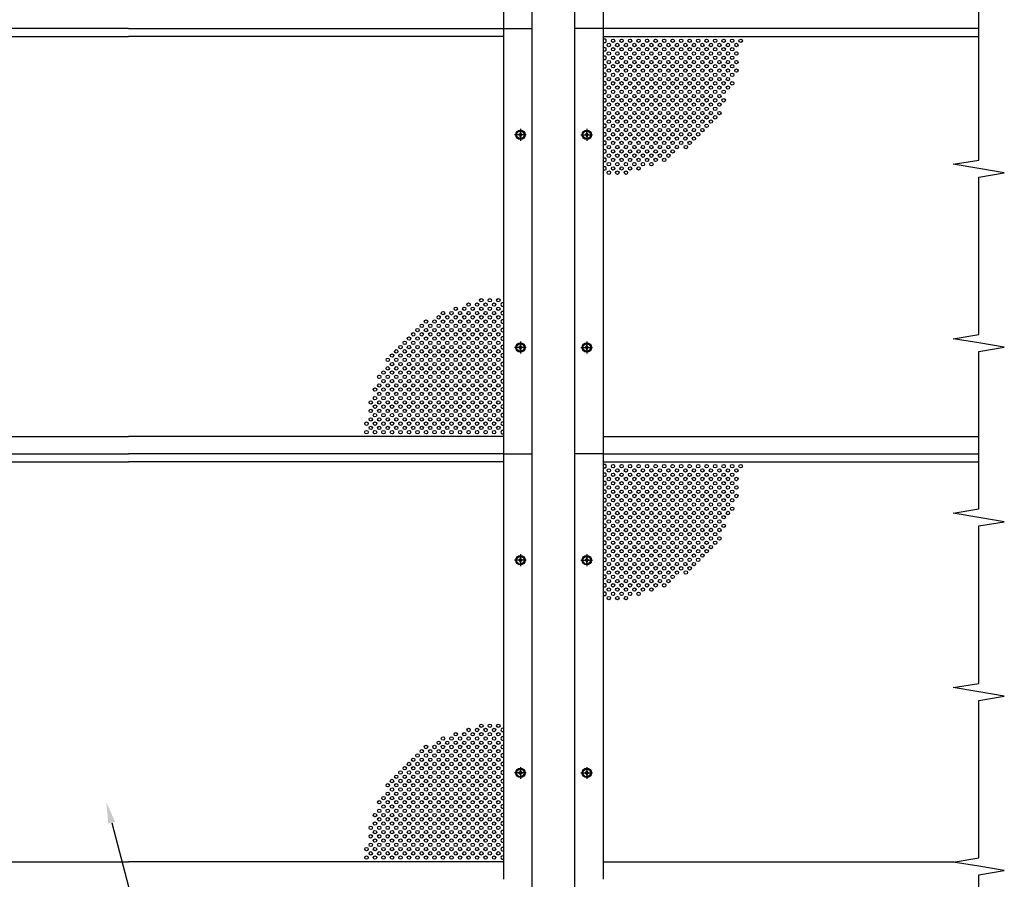
# Model space of a CAD drawing. Units: millimetres. Extents: x 313 to 10350, y 94 to 7244.
# Drawn here: x 2327 to 4643, y 3217 to 5237 of the extents above; entities that cross this region are included whole.
import ezdxf

# ---------------------------------------------------------------- set-up
doc = ezdxf.new("R2010")
doc.units = ezdxf.units.MM
doc.linetypes.add('CENTER', pattern=[50.8, 31.75, -6.35, 6.35, -6.35])
for name, color, linetype in [('CENTER', 3, 'CENTER'), ('SJC', 7, 'Continuous'), ('SJC2', 7, 'Continuous'), ('SUNPOU', 4, 'Continuous')]:
    doc.layers.add(name, color=color, linetype=linetype)

msp = doc.modelspace()

# ---------------------------------------------------------------- linework, layer by layer
at = {"layer": 'CENTER', "linetype": 'CENTER'}
for p, q in [((3504.9, 4980.7), (3504.9, 4952.9)), ((3660.9, 4980.7), (3660.9, 4952.9)), ((3518.8, 4966.8), (3491, 4966.8)), ((3647, 4966.8), (3674.8, 4966.8)), ((3504.9, 4480.7), (3504.9, 4452.9)), ((3660.9, 4480.7), (3660.9, 4452.9)), ((3518.8, 4466.8), (3491, 4466.8)), ((3647, 4466.8), (3674.8, 4466.8)), ((3518.8, 3966.8), (3491, 3966.8)), ((3504.9, 3980.7), (3504.9, 3952.9)), ((3647, 3966.8), (3674.8, 3966.8)), ((3660.9, 3980.7), (3660.9, 3952.9)), ((3504.9, 3480.7), (3504.9, 3452.9)), ((3660.9, 3480.7), (3660.9, 3452.9)), ((3518.8, 3466.8), (3491, 3466.8)), ((3647, 3466.8), (3674.8, 3466.8))]:
    msp.add_line(p, q, dxfattribs=at)
at = {"layer": 'SJC'}
for p, q in [((3532.9, 2716.8), (3532.9, 6263.8)), ((3632.9, 2716.8), (3632.9, 6263.8)), ((3465.9, 4216.8), (3465.9, 6216.8)), ((3699.9, 4216.8), (3699.9, 6216.8)), ((2582.9, 5216.8), (1699.9, 5216.8)), ((2582.9, 5216.8), (3465.9, 5216.8)), ((3465.9, 3216.8), (3465.9, 5216.8)), ((3465.9, 5216.8), (3532.9, 5216.8)), ((3699.9, 5216.8), (3632.9, 5216.8)), ((4582.9, 5216.8), (3699.9, 5216.8)), ((3699.9, 3216.8), (3699.9, 5216.8)), ((1699.9, 5197.8), (2582.9, 5197.8)), ((3465.9, 5197.8), (2582.9, 5197.8)), ((3699.9, 5197.8), (4582.9, 5197.8)), ((3502.9, 4967.8), (3500.9, 4967.8)), ((3500.9, 4965.8), (3500.9, 4967.8)), ((3502.9, 4965.8), (3500.9, 4965.8)), ((3505.9, 4970.8), (3503.9, 4970.8)), ((3503.9, 4970.8), (3503.9, 4968.8)), ((3503.9, 4964.8), (3503.9, 4962.8)), ((3503.9, 4962.8), (3505.9, 4962.8)), ((3505.9, 4970.8), (3505.9, 4968.8)), ((3505.9, 4964.8), (3505.9, 4962.8)), ((3508.9, 4967.8), (3506.9, 4967.8)), ((3508.9, 4965.8), (3506.9, 4965.8)), ((3508.9, 4965.8), (3508.9, 4967.8)), ((3658.9, 4967.8), (3656.9, 4967.8)), ((3656.9, 4965.8), (3656.9, 4967.8)), ((3658.9, 4965.8), (3656.9, 4965.8)), ((3661.9, 4970.8), (3659.9, 4970.8)), ((3659.9, 4970.8), (3659.9, 4968.8)), ((3659.9, 4964.8), (3659.9, 4962.8)), ((3659.9, 4962.8), (3661.9, 4962.8)), ((3661.9, 4970.8), (3661.9, 4968.8)), ((3661.9, 4964.8), (3661.9, 4962.8)), ((3664.9, 4967.8), (3662.9, 4967.8)), ((3664.9, 4965.8), (3662.9, 4965.8)), ((3664.9, 4965.8), (3664.9, 4967.8)), ((3505.9, 4470.8), (3503.9, 4470.8)), ((3503.9, 4470.8), (3503.9, 4468.8)), ((3505.9, 4470.8), (3505.9, 4468.8)), ((3661.9, 4470.8), (3659.9, 4470.8)), ((3659.9, 4470.8), (3659.9, 4468.8)), ((3661.9, 4470.8), (3661.9, 4468.8)), ((3502.9, 4467.8), (3500.9, 4467.8)), ((3500.9, 4465.8), (3500.9, 4467.8)), ((3502.9, 4465.8), (3500.9, 4465.8)), ((3503.9, 4464.8), (3503.9, 4462.8)), ((3503.9, 4462.8), (3505.9, 4462.8)), ((3505.9, 4464.8), (3505.9, 4462.8)), ((3508.9, 4467.8), (3506.9, 4467.8)), ((3508.9, 4465.8), (3506.9, 4465.8)), ((3508.9, 4465.8), (3508.9, 4467.8)), ((3658.9, 4467.8), (3656.9, 4467.8)), ((3656.9, 4465.8), (3656.9, 4467.8)), ((3658.9, 4465.8), (3656.9, 4465.8)), ((3659.9, 4464.8), (3659.9, 4462.8)), ((3659.9, 4462.8), (3661.9, 4462.8)), ((3661.9, 4464.8), (3661.9, 4462.8)), ((3664.9, 4467.8), (3662.9, 4467.8)), ((3664.9, 4465.8), (3662.9, 4465.8)), ((3664.9, 4465.8), (3664.9, 4467.8)), ((1699.9, 4257.8), (2582.9, 4257.8)), ((3465.9, 4257.8), (2582.9, 4257.8)), ((3699.9, 4257.8), (4582.9, 4257.8)), ((1699.9, 4216.8), (2582.9, 4216.8)), ((3465.9, 4216.8), (2582.9, 4216.8)), ((3465.9, 4216.8), (3532.9, 4216.8)), ((3699.9, 4216.8), (3632.9, 4216.8)), ((3699.9, 4216.8), (4582.9, 4216.8)), ((1699.9, 4197.8), (2582.9, 4197.8)), ((1699.9, 4197.8), (2582.9, 4197.8)), ((3465.9, 4197.8), (2582.9, 4197.8)), ((3465.9, 4197.8), (2582.9, 4197.8)), ((3699.9, 4197.8), (4582.9, 4197.8)), ((3502.9, 3967.8), (3500.9, 3967.8)), ((3500.9, 3965.8), (3500.9, 3967.8)), ((3502.9, 3965.8), (3500.9, 3965.8)), ((3505.9, 3970.8), (3503.9, 3970.8)), ((3503.9, 3970.8), (3503.9, 3968.8)), ((3503.9, 3964.8), (3503.9, 3962.8)), ((3503.9, 3962.8), (3505.9, 3962.8)), ((3505.9, 3970.8), (3505.9, 3968.8)), ((3505.9, 3964.8), (3505.9, 3962.8)), ((3508.9, 3967.8), (3506.9, 3967.8)), ((3508.9, 3965.8), (3506.9, 3965.8)), ((3508.9, 3965.8), (3508.9, 3967.8)), ((3658.9, 3967.8), (3656.9, 3967.8)), ((3656.9, 3965.8), (3656.9, 3967.8)), ((3658.9, 3965.8), (3656.9, 3965.8)), ((3661.9, 3970.8), (3659.9, 3970.8)), ((3659.9, 3970.8), (3659.9, 3968.8)), ((3659.9, 3964.8), (3659.9, 3962.8)), ((3659.9, 3962.8), (3661.9, 3962.8)), ((3661.9, 3970.8), (3661.9, 3968.8)), ((3661.9, 3964.8), (3661.9, 3962.8)), ((3664.9, 3967.8), (3662.9, 3967.8)), ((3664.9, 3965.8), (3662.9, 3965.8)), ((3664.9, 3965.8), (3664.9, 3967.8)), ((3502.9, 3467.8), (3500.9, 3467.8)), ((3500.9, 3465.8), (3500.9, 3467.8)), ((3502.9, 3465.8), (3500.9, 3465.8)), ((3505.9, 3470.8), (3503.9, 3470.8)), ((3503.9, 3470.8), (3503.9, 3468.8)), ((3503.9, 3464.8), (3503.9, 3462.8)), ((3503.9, 3462.8), (3505.9, 3462.8)), ((3505.9, 3470.8), (3505.9, 3468.8)), ((3505.9, 3464.8), (3505.9, 3462.8)), ((3508.9, 3467.8), (3506.9, 3467.8)), ((3508.9, 3465.8), (3506.9, 3465.8)), ((3508.9, 3465.8), (3508.9, 3467.8)), ((3658.9, 3467.8), (3656.9, 3467.8)), ((3656.9, 3465.8), (3656.9, 3467.8)), ((3658.9, 3465.8), (3656.9, 3465.8)), ((3661.9, 3470.8), (3659.9, 3470.8)), ((3659.9, 3470.8), (3659.9, 3468.8)), ((3659.9, 3464.8), (3659.9, 3462.8)), ((3659.9, 3462.8), (3661.9, 3462.8)), ((3661.9, 3470.8), (3661.9, 3468.8)), ((3661.9, 3464.8), (3661.9, 3462.8)), ((3664.9, 3467.8), (3662.9, 3467.8)), ((3664.9, 3465.8), (3662.9, 3465.8)), ((3664.9, 3465.8), (3664.9, 3467.8)), ((1699.9, 3257.8), (2582.9, 3257.8)), ((1699.9, 3257.8), (2582.9, 3257.8)), ((3465.9, 3257.8), (2582.9, 3257.8)), ((3465.9, 3257.8), (2582.9, 3257.8)), ((3699.9, 3257.8), (4525.2, 3257.8))]:
    msp.add_line(p, q, dxfattribs=at)
for centre, radius in [((3504.9, 4966.8), 11), ((3504.9, 4966.8), 8.9), ((3660.9, 4966.8), 11), ((3660.9, 4966.8), 8.9), ((3504.9, 4466.8), 11), ((3504.9, 4466.8), 8.9), ((3660.9, 4466.8), 11), ((3660.9, 4466.8), 8.9), ((3504.9, 3966.8), 11), ((3504.9, 3966.8), 8.9), ((3660.9, 3966.8), 11), ((3660.9, 3966.8), 8.9), ((3504.9, 3466.8), 11), ((3504.9, 3466.8), 8.9), ((3660.9, 3466.8), 11), ((3660.9, 3466.8), 8.9)]:
    msp.add_circle(centre, radius, dxfattribs=at)
for centre, start, end in [((3502.9, 4968.8), 270, 0), ((3502.9, 4964.8), 0, 90), ((3506.9, 4968.8), 180, 270), ((3506.9, 4964.8), 90, 180), ((3658.9, 4968.8), 270, 0), ((3658.9, 4964.8), 0, 90), ((3662.9, 4968.8), 180, 270), ((3662.9, 4964.8), 90, 180), ((3502.9, 4468.8), 270, 0), ((3502.9, 4464.8), 0, 90), ((3506.9, 4468.8), 180, 270), ((3506.9, 4464.8), 90, 180), ((3658.9, 4468.8), 270, 0), ((3658.9, 4464.8), 0, 90), ((3662.9, 4468.8), 180, 270), ((3662.9, 4464.8), 90, 180), ((3502.9, 3968.8), 270, 0), ((3502.9, 3964.8), 0, 90), ((3506.9, 3968.8), 180, 270), ((3506.9, 3964.8), 90, 180), ((3658.9, 3968.8), 270, 0), ((3658.9, 3964.8), 0, 90), ((3662.9, 3968.8), 180, 270), ((3662.9, 3964.8), 90, 180), ((3502.9, 3468.8), 270, 0), ((3502.9, 3464.8), 0, 90), ((3506.9, 3468.8), 180, 270), ((3506.9, 3464.8), 90, 180), ((3658.9, 3468.8), 270, 0), ((3658.9, 3464.8), 0, 90), ((3662.9, 3468.8), 180, 270), ((3662.9, 3464.8), 90, 180)]:
    msp.add_arc(centre, 1, start, end, dxfattribs=at)
at = {"layer": 'SJC2'}
for centre in [(3722.9, 5187.8), (3742.9, 5187.8), (3762.9, 5187.8), (3782.9, 5187.8), (3802.9, 5187.8), (3822.9, 5187.8), (3842.9, 5187.8), (3862.9, 5187.8), (3882.9, 5187.8), (3902.9, 5187.8), (3922.9, 5187.8), (3942.9, 5187.8), (3962.9, 5187.8), (3982.9, 5187.8), (4002.9, 5187.8), (4022.9, 5187.8), (3712.9, 5177.8), (3722.9, 5167.8), (3732.9, 5177.8), (3742.9, 5167.8), (3752.9, 5177.8), (3762.9, 5167.8), (3772.9, 5177.8), (3782.9, 5167.8), (3792.9, 5177.8), (3802.9, 5167.8), (3812.9, 5177.8), (3822.9, 5167.8), (3832.9, 5177.8), (3842.9, 5167.8), (3852.9, 5177.8), (3862.9, 5167.8), (3872.9, 5177.8), (3882.9, 5167.8), (3892.9, 5177.8), (3902.9, 5167.8), (3912.9, 5177.8), (3922.9, 5167.8), (3932.9, 5177.8), (3942.9, 5167.8), (3952.9, 5177.8), (3962.9, 5167.8), (3972.9, 5177.8), (3982.9, 5167.8), (3992.9, 5177.8), (4002.9, 5167.8), (4012.9, 5177.8), (3712.9, 5157.8), (3712.9, 5137.8), (3722.9, 5147.8), (3732.9, 5157.8), (3732.9, 5137.8), (3742.9, 5147.8), (3752.9, 5157.8), (3752.9, 5137.8), (3762.9, 5147.8), (3772.9, 5157.8), (3772.9, 5137.8), (3782.9, 5147.8), (3792.9, 5157.8), (3792.9, 5137.8), (3802.9, 5147.8), (3812.9, 5157.8), (3812.9, 5137.8), (3822.9, 5147.8), (3832.9, 5157.8), (3832.9, 5137.8), (3842.9, 5147.8), (3852.9, 5157.8), (3852.9, 5137.8), (3862.9, 5147.8), (3872.9, 5157.8), (3872.9, 5137.8), (3882.9, 5147.8), (3892.9, 5157.8), (3892.9, 5137.8), (3902.9, 5147.8), (3912.9, 5157.8), (3912.9, 5137.8), (3922.9, 5147.8), (3932.9, 5157.8), (3932.9, 5137.8), (3942.9, 5147.8), (3952.9, 5157.8), (3952.9, 5137.8), (3962.9, 5147.8), (3972.9, 5157.8), (3972.9, 5137.8), (3982.9, 5147.8), (3992.9, 5157.8), (3992.9, 5137.8), (4002.9, 5147.8), (4012.9, 5157.8), (4012.9, 5137.8), (3712.9, 5117.8), (3722.9, 5127.8), (3732.9, 5117.8), (3742.9, 5127.8), (3752.9, 5117.8), (3762.9, 5127.8), (3772.9, 5117.8), (3782.9, 5127.8), (3792.9, 5117.8), (3802.9, 5127.8), (3812.9, 5117.8), (3822.9, 5127.8), (3832.9, 5117.8), (3842.9, 5127.8), (3852.9, 5117.8), (3862.9, 5127.8), (3872.9, 5117.8), (3882.9, 5127.8), (3892.9, 5117.8), (3902.9, 5127.8), (3912.9, 5117.8), (3922.9, 5127.8), (3932.9, 5117.8), (3942.9, 5127.8), (3952.9, 5117.8), (3962.9, 5127.8), (3972.9, 5117.8), (3982.9, 5127.8), (3992.9, 5117.8), (3992.9, 5117.8), (4002.9, 5127.8), (4012.9, 5117.8), (3712.9, 5097.8), (3722.9, 5107.8), (3732.9, 5097.8), (3742.9, 5107.8), (3752.9, 5097.8), (3762.9, 5107.8), (3772.9, 5097.8), (3782.9, 5107.8), (3792.9, 5097.8), (3802.9, 5107.8), (3812.9, 5097.8), (3822.9, 5107.8), (3832.9, 5097.8), (3842.9, 5107.8), (3852.9, 5097.8), (3862.9, 5107.8), (3872.9, 5097.8), (3882.9, 5107.8), (3892.9, 5097.8), (3902.9, 5107.8), (3912.9, 5097.8), (3922.9, 5107.8), (3932.9, 5097.8), (3942.9, 5107.8), (3952.9, 5097.8), (3962.9, 5107.8), (3972.9, 5097.8), (3982.9, 5107.8), (3992.9, 5097.8), (4002.9, 5107.8), (3712.9, 5077.8), (3722.9, 5087.8), (3722.9, 5067.8), (3732.9, 5077.8), (3742.9, 5087.8), (3742.9, 5067.8), (3752.9, 5077.8), (3762.9, 5087.8), (3762.9, 5067.8), (3772.9, 5077.8), (3782.9, 5087.8), (3782.9, 5067.8), (3792.9, 5077.8), (3802.9, 5087.8), (3802.9, 5067.8), (3812.9, 5077.8), (3822.9, 5087.8), (3822.9, 5067.8), (3832.9, 5077.8), (3842.9, 5087.8), (3842.9, 5067.8), (3852.9, 5077.8), (3862.9, 5087.8), (3862.9, 5067.8), (3872.9, 5077.8), (3882.9, 5087.8), (3882.9, 5067.8), (3892.9, 5077.8), (3902.9, 5087.8), (3902.9, 5067.8), (3912.9, 5077.8), (3922.9, 5087.8), (3922.9, 5067.8), (3932.9, 5077.8), (3942.9, 5087.8), (3942.9, 5067.8), (3952.9, 5077.8), (3962.9, 5087.8), (3962.9, 5067.8), (3972.9, 5077.8), (3982.9, 5087.8), (3982.9, 5067.8), (3992.9, 5077.8), (4002.9, 5087.8), (3712.9, 5057.8), (3722.9, 5047.8), (3732.9, 5057.8), (3742.9, 5047.8), (3752.9, 5057.8), (3762.9, 5047.8), (3772.9, 5057.8), (3782.9, 5047.8), (3792.9, 5057.8), (3802.9, 5047.8), (3812.9, 5057.8), (3822.9, 5047.8), (3832.9, 5057.8), (3842.9, 5047.8), (3852.9, 5057.8), (3862.9, 5047.8), (3872.9, 5057.8), (3882.9, 5047.8), (3892.9, 5057.8), (3902.9, 5047.8), (3912.9, 5057.8), (3922.9, 5047.8), (3932.9, 5057.8), (3942.9, 5047.8), (3952.9, 5057.8), (3962.9, 5047.8), (3972.9, 5057.8), (3972.9, 5057.8), (3982.9, 5047.8), (3712.9, 5037.8), (3722.9, 5027.8), (3732.9, 5037.8), (3742.9, 5027.8), (3752.9, 5037.8), (3762.9, 5027.8), (3772.9, 5037.8), (3782.9, 5027.8), (3792.9, 5037.8), (3802.9, 5027.8), (3812.9, 5037.8), (3822.9, 5027.8), (3832.9, 5037.8), (3842.9, 5027.8), (3852.9, 5037.8), (3862.9, 5027.8), (3872.9, 5037.8), (3882.9, 5027.8), (3892.9, 5037.8), (3902.9, 5027.8), (3912.9, 5037.8), (3922.9, 5027.8), (3932.9, 5037.8), (3942.9, 5027.8), (3952.9, 5037.8), (3962.9, 5027.8), (3972.9, 5037.8), (3712.9, 5017.8), (3712.9, 4997.8), (3722.9, 5007.8), (3732.9, 5017.8), (3732.9, 4997.8), (3742.9, 5007.8), (3752.9, 5017.8), (3752.9, 4997.8), (3762.9, 5007.8), (3772.9, 5017.8), (3772.9, 4997.8), (3782.9, 5007.8), (3792.9, 5017.8), (3792.9, 4997.8), (3802.9, 5007.8), (3812.9, 5017.8), (3812.9, 4997.8), (3822.9, 5007.8), (3832.9, 5017.8), (3832.9, 4997.8), (3842.9, 5007.8), (3852.9, 5017.8), (3852.9, 4997.8), (3862.9, 5007.8), (3872.9, 5017.8), (3872.9, 4997.8), (3882.9, 5007.8), (3892.9, 5017.8), (3892.9, 4997.8), (3902.9, 5007.8), (3912.9, 5017.8), (3912.9, 4997.8), (3922.9, 5007.8), (3932.9, 5017.8), (3932.9, 4997.8), (3942.9, 5007.8), (3952.9, 5017.8), (3952.9, 4997.8), (3962.9, 5007.8), (3972.9, 5017.8), (3712.9, 4977.8), (3722.9, 4987.8), (3732.9, 4977.8), (3742.9, 4987.8), (3752.9, 4977.8), (3762.9, 4987.8), (3772.9, 4977.8), (3782.9, 4987.8), (3792.9, 4977.8), (3802.9, 4987.8), (3812.9, 4977.8), (3822.9, 4987.8), (3832.9, 4977.8), (3842.9, 4987.8), (3852.9, 4977.8), (3862.9, 4987.8), (3872.9, 4977.8), (3882.9, 4987.8), (3892.9, 4977.8), (3902.9, 4987.8), (3912.9, 4977.8), (3922.9, 4987.8), (3932.9, 4977.8), (3942.9, 4987.8), (3712.9, 4957.8), (3722.9, 4967.8), (3732.9, 4957.8), (3742.9, 4967.8), (3752.9, 4957.8), (3762.9, 4967.8), (3772.9, 4957.8), (3782.9, 4967.8), (3792.9, 4957.8), (3802.9, 4967.8), (3812.9, 4957.8), (3822.9, 4967.8), (3832.9, 4957.8), (3842.9, 4967.8), (3852.9, 4957.8), (3862.9, 4967.8), (3872.9, 4957.8), (3882.9, 4967.8), (3892.9, 4957.8), (3902.9, 4967.8), (3912.9, 4957.8), (3922.9, 4967.8), (3712.9, 4937.8), (3722.9, 4947.8), (3732.9, 4937.8), (3742.9, 4947.8), (3752.9, 4937.8), (3762.9, 4947.8), (3772.9, 4937.8), (3782.9, 4947.8), (3792.9, 4937.8), (3802.9, 4947.8), (3812.9, 4937.8), (3822.9, 4947.8), (3832.9, 4937.8), (3842.9, 4947.8), (3852.9, 4937.8), (3862.9, 4947.8), (3872.9, 4937.8), (3882.9, 4947.8), (3894, 4938), (3902.9, 4947.8), (3712.9, 4917.8), (3722.9, 4927.8), (3722.9, 4907.8), (3732.9, 4917.8), (3742.9, 4927.8), (3742.9, 4907.8), (3752.9, 4917.8), (3762.9, 4927.8), (3762.9, 4907.8), (3772.9, 4917.8), (3782.9, 4927.8), (3782.9, 4907.8), (3792.9, 4917.8), (3802.9, 4927.8), (3802.9, 4907.8), (3812.9, 4917.8), (3822.9, 4927.8), (3822.9, 4907.8), (3832.9, 4917.8), (3842.9, 4927.8), (3842.9, 4907.8), (3852.9, 4917.8), (3862.9, 4927.8), (3712.9, 4897.8), (3722.9, 4887.8), (3732.9, 4897.8), (3742.9, 4887.8), (3752.9, 4897.8), (3762.9, 4887.8), (3772.9, 4897.8), (3782.9, 4887.8), (3792.9, 4897.8), (3812.9, 4897.8), (3712.9, 4877.8), (3732.9, 4877.8), (3752.9, 4877.8), (3352.9, 4557.8), (3372.9, 4557.8), (3382.9, 4567.8), (3392.9, 4557.8), (3402.9, 4567.8), (3412.9, 4577.8), (3412.9, 4557.8), (3422.9, 4567.8), (3432.9, 4577.8), (3432.9, 4557.8), (3442.9, 4567.8), (3452.9, 4577.8), (3452.9, 4557.8), (3312.9, 4537.8), (3322.9, 4547.8), (3332.9, 4537.8), (3342.9, 4547.8), (3352.9, 4537.8), (3362.9, 4547.8), (3372.9, 4537.8), (3382.9, 4547.8), (3392.9, 4537.8), (3402.9, 4547.8), (3412.9, 4537.8), (3422.9, 4547.8), (3432.9, 4537.8), (3442.9, 4547.8), (3452.9, 4537.8), (3272.9, 4517.8), (3282.9, 4527.8), (3292.9, 4517.8), (3302.9, 4527.8), (3312.9, 4517.8), (3322.9, 4527.8), (3332.9, 4517.8), (3342.9, 4527.8), (3352.9, 4517.8), (3362.9, 4527.8), (3372.9, 4517.8), (3382.9, 4527.8), (3392.9, 4517.8), (3402.9, 4527.8), (3412.9, 4517.8), (3422.9, 4527.8), (3432.9, 4517.8), (3442.9, 4527.8), (3452.9, 4517.8), (3252.9, 4497.8), (3262.9, 4507.8), (3272.9, 4497.8), (3282.9, 4507.8), (3292.9, 4497.8), (3302.9, 4507.8), (3312.9, 4497.8), (3322.9, 4507.8), (3332.9, 4497.8), (3342.9, 4507.8), (3352.9, 4497.8), (3362.9, 4507.8), (3372.9, 4497.8), (3382.9, 4507.8), (3392.9, 4497.8), (3402.9, 4507.8), (3412.9, 4497.8), (3422.9, 4507.8), (3432.9, 4497.8), (3442.9, 4507.8), (3452.9, 4497.8), (3222.9, 4467.8), (3232.9, 4477.8), (3242.9, 4487.8), (3242.9, 4467.8), (3252.9, 4477.8), (3262.9, 4487.8), (3262.9, 4467.8), (3272.9, 4477.8), (3282.9, 4487.8), (3282.9, 4467.8), (3292.9, 4477.8), (3302.9, 4487.8), (3302.9, 4467.8), (3312.9, 4477.8), (3322.9, 4487.8), (3322.9, 4467.8), (3332.9, 4477.8), (3342.9, 4487.8), (3342.9, 4467.8), (3352.9, 4477.8), (3362.9, 4487.8), (3362.9, 4467.8), (3372.9, 4477.8), (3382.9, 4487.8), (3382.9, 4467.8), (3392.9, 4477.8), (3402.9, 4487.8), (3402.9, 4467.8), (3412.9, 4477.8), (3422.9, 4487.8), (3422.9, 4467.8), (3432.9, 4477.8), (3442.9, 4487.8), (3442.9, 4467.8), (3452.9, 4477.8), (3202.9, 4447.8), (3212.9, 4457.8), (3222.9, 4447.8), (3232.9, 4457.8), (3242.9, 4447.8), (3252.9, 4457.8), (3262.9, 4447.8), (3272.9, 4457.8), (3282.9, 4447.8), (3292.9, 4457.8), (3302.9, 4447.8), (3312.9, 4457.8), (3322.9, 4447.8), (3332.9, 4457.8), (3342.9, 4447.8), (3352.9, 4457.8), (3362.9, 4447.8), (3372.9, 4457.8), (3382.9, 4447.8), (3392.9, 4457.8), (3402.9, 4447.8), (3412.9, 4457.8), (3422.9, 4447.8), (3432.9, 4457.8), (3442.9, 4447.8), (3452.9, 4457.8), (3192.9, 4437.8), (3202.9, 4427.8), (3212.9, 4437.8), (3222.9, 4427.8), (3232.9, 4437.8), (3242.9, 4427.8), (3252.9, 4437.8), (3262.9, 4427.8), (3272.9, 4437.8), (3282.9, 4427.8), (3292.9, 4437.8), (3302.9, 4427.8), (3312.9, 4437.8), (3322.9, 4427.8), (3332.9, 4437.8), (3342.9, 4427.8), (3352.9, 4437.8), (3362.9, 4427.8), (3372.9, 4437.8), (3382.9, 4427.8), (3392.9, 4437.8), (3402.9, 4427.8), (3412.9, 4437.8), (3422.9, 4427.8), (3432.9, 4437.8), (3442.9, 4427.8), (3452.9, 4437.8), (3172.9, 4397.8), (3182.9, 4407.8), (3192.9, 4417.8), (3192.9, 4397.8), (3202.9, 4407.8), (3212.9, 4417.8), (3212.9, 4397.8), (3222.9, 4407.8), (3232.9, 4417.8), (3232.9, 4397.8), (3242.9, 4407.8), (3252.9, 4417.8), (3252.9, 4397.8), (3262.9, 4407.8), (3272.9, 4417.8), (3272.9, 4397.8), (3282.9, 4407.8), (3292.9, 4417.8), (3292.9, 4397.8), (3302.9, 4407.8), (3312.9, 4417.8), (3312.9, 4397.8), (3322.9, 4407.8), (3332.9, 4417.8), (3332.9, 4397.8), (3342.9, 4407.8), (3352.9, 4417.8), (3352.9, 4397.8), (3362.9, 4407.8), (3372.9, 4417.8), (3372.9, 4397.8), (3382.9, 4407.8), (3392.9, 4417.8), (3392.9, 4397.8), (3402.9, 4407.8), (3412.9, 4417.8), (3412.9, 4397.8), (3422.9, 4407.8), (3432.9, 4417.8), (3432.9, 4397.8), (3442.9, 4407.8), (3452.9, 4417.8), (3452.9, 4397.8), (3172.9, 4377.8), (3182.9, 4387.8), (3192.9, 4377.8), (3202.9, 4387.8), (3212.9, 4377.8), (3222.9, 4387.8), (3232.9, 4377.8), (3242.9, 4387.8), (3252.9, 4377.8), (3262.9, 4387.8), (3272.9, 4377.8), (3282.9, 4387.8), (3292.9, 4377.8), (3302.9, 4387.8), (3312.9, 4377.8), (3322.9, 4387.8), (3332.9, 4377.8), (3342.9, 4387.8), (3352.9, 4377.8), (3362.9, 4387.8), (3372.9, 4377.8), (3382.9, 4387.8), (3392.9, 4377.8), (3402.9, 4387.8), (3412.9, 4377.8), (3422.9, 4387.8), (3432.9, 4377.8), (3442.9, 4387.8), (3452.9, 4377.8), (3162.9, 4367.8), (3172.9, 4357.8), (3182.9, 4367.8), (3192.9, 4357.8), (3202.9, 4367.8), (3212.9, 4357.8), (3222.9, 4367.8), (3232.9, 4357.8), (3242.9, 4367.8), (3252.9, 4357.8), (3262.9, 4367.8), (3272.9, 4357.8), (3282.9, 4367.8), (3292.9, 4357.8), (3302.9, 4367.8), (3312.9, 4357.8), (3322.9, 4367.8), (3332.9, 4357.8), (3342.9, 4367.8), (3352.9, 4357.8), (3362.9, 4367.8), (3372.9, 4357.8), (3382.9, 4367.8), (3392.9, 4357.8), (3402.9, 4367.8), (3412.9, 4357.8), (3422.9, 4367.8), (3432.9, 4357.8), (3442.9, 4367.8), (3452.9, 4357.8), (3152.9, 4337.8), (3162.9, 4347.8), (3162.9, 4327.8), (3172.9, 4337.8), (3182.9, 4347.8), (3182.9, 4327.8), (3192.9, 4337.8), (3202.9, 4347.8), (3202.9, 4327.8), (3212.9, 4337.8), (3222.9, 4347.8), (3222.9, 4327.8), (3232.9, 4337.8), (3232.9, 4337.8), (3242.9, 4347.8), (3242.9, 4327.8), (3252.9, 4337.8), (3252.9, 4337.8), (3262.9, 4347.8), (3262.9, 4327.8), (3272.9, 4337.8), (3272.9, 4337.8), (3282.9, 4347.8), (3282.9, 4327.8), (3292.9, 4337.8), (3292.9, 4337.8), (3302.9, 4347.8), (3302.9, 4327.8), (3312.9, 4337.8), (3322.9, 4347.8), (3322.9, 4327.8), (3332.9, 4337.8), (3342.9, 4347.8), (3342.9, 4327.8), (3352.9, 4337.8), (3362.9, 4347.8), (3362.9, 4327.8), (3372.9, 4337.8), (3382.9, 4347.8), (3382.9, 4327.8), (3392.9, 4337.8), (3402.9, 4347.8), (3402.9, 4327.8), (3412.9, 4337.8), (3422.9, 4347.8), (3422.9, 4327.8), (3432.9, 4337.8), (3442.9, 4347.8), (3442.9, 4327.8), (3452.9, 4337.8), (3152.9, 4317.8), (3162.9, 4307.8), (3172.9, 4317.8), (3182.9, 4307.8), (3192.9, 4317.8), (3202.9, 4307.8), (3212.9, 4317.8), (3222.9, 4307.8), (3232.9, 4317.8), (3242.9, 4307.8), (3252.9, 4317.8), (3262.9, 4307.8), (3272.9, 4317.8), (3282.9, 4307.8), (3292.9, 4317.8), (3302.9, 4307.8), (3312.9, 4317.8), (3322.9, 4307.8), (3332.9, 4317.8), (3342.9, 4307.8), (3352.9, 4317.8), (3362.9, 4307.8), (3372.9, 4317.8), (3382.9, 4307.8), (3392.9, 4317.8), (3402.9, 4307.8), (3412.9, 4317.8), (3422.9, 4307.8), (3432.9, 4317.8), (3442.9, 4307.8), (3452.9, 4317.8), (3142.9, 4287.8), (3152.9, 4297.8), (3162.9, 4287.8), (3172.9, 4297.8), (3182.9, 4287.8), (3192.9, 4297.8), (3202.9, 4287.8), (3212.9, 4297.8), (3222.9, 4287.8), (3232.9, 4297.8), (3242.9, 4287.8), (3252.9, 4297.8), (3262.9, 4287.8), (3272.9, 4297.8), (3282.9, 4287.8), (3292.9, 4297.8), (3302.9, 4287.8), (3312.9, 4297.8), (3322.9, 4287.8), (3332.9, 4297.8), (3342.9, 4287.8), (3352.9, 4297.8), (3362.9, 4287.8), (3372.9, 4297.8), (3382.9, 4287.8), (3392.9, 4297.8), (3402.9, 4287.8), (3412.9, 4297.8), (3422.9, 4287.8), (3432.9, 4297.8), (3442.9, 4287.8), (3452.9, 4297.8), (3142.9, 4267.8), (3152.9, 4277.8), (3162.9, 4267.8), (3172.9, 4277.8), (3182.9, 4267.8), (3192.9, 4277.8), (3202.9, 4267.8), (3212.9, 4277.8), (3222.9, 4267.8), (3232.9, 4277.8), (3242.9, 4267.8), (3252.9, 4277.8), (3262.9, 4267.8), (3272.9, 4277.8), (3282.9, 4267.8), (3292.9, 4277.8), (3302.9, 4267.8), (3312.9, 4277.8), (3322.9, 4267.8), (3332.9, 4277.8), (3342.9, 4267.8), (3352.9, 4277.8), (3362.9, 4267.8), (3372.9, 4277.8), (3382.9, 4267.8), (3392.9, 4277.8), (3402.9, 4267.8), (3412.9, 4277.8), (3422.9, 4267.8), (3432.9, 4277.8), (3442.9, 4267.8), (3452.9, 4277.8), (3722.9, 4187.8), (3742.9, 4187.8), (3762.9, 4187.8), (3782.9, 4187.8), (3802.9, 4187.8), (3822.9, 4187.8), (3842.9, 4187.8), (3862.9, 4187.8), (3882.9, 4187.8), (3902.9, 4187.8), (3922.9, 4187.8), (3942.9, 4187.8), (3962.9, 4187.8), (3982.9, 4187.8), (4002.9, 4187.8), (4022.9, 4187.8), (3712.9, 4177.8), (3722.9, 4167.8), (3732.9, 4177.8), (3742.9, 4167.8), (3752.9, 4177.8), (3762.9, 4167.8), (3772.9, 4177.8), (3782.9, 4167.8), (3792.9, 4177.8), (3802.9, 4167.8), (3812.9, 4177.8), (3822.9, 4167.8), (3832.9, 4177.8), (3842.9, 4167.8), (3852.9, 4177.8), (3862.9, 4167.8), (3872.9, 4177.8), (3882.9, 4167.8), (3892.9, 4177.8), (3902.9, 4167.8), (3912.9, 4177.8), (3922.9, 4167.8), (3932.9, 4177.8), (3942.9, 4167.8), (3952.9, 4177.8), (3962.9, 4167.8), (3972.9, 4177.8), (3982.9, 4167.8), (3992.9, 4177.8), (4002.9, 4167.8), (4012.9, 4177.8), (3712.9, 4157.8), (3722.9, 4147.8), (3732.9, 4157.8), (3742.9, 4147.8), (3752.9, 4157.8), (3762.9, 4147.8), (3772.9, 4157.8), (3782.9, 4147.8), (3792.9, 4157.8), (3802.9, 4147.8), (3812.9, 4157.8), (3822.9, 4147.8), (3832.9, 4157.8), (3842.9, 4147.8), (3852.9, 4157.8), (3862.9, 4147.8), (3872.9, 4157.8), (3882.9, 4147.8), (3892.9, 4157.8), (3902.9, 4147.8), (3912.9, 4157.8), (3922.9, 4147.8), (3932.9, 4157.8), (3942.9, 4147.8), (3952.9, 4157.8), (3962.9, 4147.8), (3972.9, 4157.8), (3982.9, 4147.8), (3992.9, 4157.8), (4002.9, 4147.8), (4012.9, 4157.8), (3712.9, 4137.8), (3722.9, 4127.8), (3732.9, 4137.8), (3742.9, 4127.8), (3752.9, 4137.8), (3762.9, 4127.8), (3772.9, 4137.8), (3782.9, 4127.8), (3792.9, 4137.8), (3802.9, 4127.8), (3812.9, 4137.8), (3822.9, 4127.8), (3832.9, 4137.8), (3842.9, 4127.8), (3852.9, 4137.8), (3862.9, 4127.8), (3872.9, 4137.8), (3882.9, 4127.8), (3892.9, 4137.8), (3902.9, 4127.8), (3912.9, 4137.8), (3922.9, 4127.8), (3932.9, 4137.8), (3942.9, 4127.8), (3952.9, 4137.8), (3962.9, 4127.8), (3972.9, 4137.8), (3982.9, 4127.8), (3992.9, 4137.8), (4002.9, 4127.8), (4012.9, 4137.8), (3712.9, 4117.8), (3712.9, 4097.8), (3722.9, 4107.8), (3732.9, 4117.8), (3732.9, 4097.8), (3742.9, 4107.8), (3752.9, 4117.8), (3752.9, 4097.8), (3762.9, 4107.8), (3772.9, 4117.8), (3772.9, 4097.8), (3782.9, 4107.8), (3792.9, 4117.8), (3792.9, 4097.8), (3802.9, 4107.8), (3812.9, 4117.8), (3812.9, 4097.8), (3822.9, 4107.8), (3832.9, 4117.8), (3832.9, 4097.8), (3842.9, 4107.8), (3852.9, 4117.8), (3852.9, 4097.8), (3862.9, 4107.8), (3872.9, 4117.8), (3872.9, 4097.8), (3882.9, 4107.8), (3892.9, 4117.8), (3892.9, 4097.8), (3902.9, 4107.8), (3912.9, 4117.8), (3912.9, 4097.8), (3922.9, 4107.8), (3932.9, 4117.8), (3932.9, 4097.8), (3942.9, 4107.8), (3952.9, 4117.8), (3952.9, 4097.8), (3962.9, 4107.8), (3972.9, 4117.8), (3972.9, 4097.8), (3982.9, 4107.8), (3992.9, 4117.8), (3992.9, 4117.8), (3992.9, 4097.8), (4002.9, 4107.8), (4012.9, 4117.8), (3712.9, 4077.8), (3722.9, 4087.8), (3732.9, 4077.8), (3742.9, 4087.8), (3752.9, 4077.8), (3762.9, 4087.8), (3772.9, 4077.8), (3782.9, 4087.8), (3792.9, 4077.8), (3802.9, 4087.8), (3812.9, 4077.8), (3822.9, 4087.8), (3832.9, 4077.8), (3842.9, 4087.8), (3852.9, 4077.8), (3862.9, 4087.8), (3872.9, 4077.8), (3882.9, 4087.8), (3892.9, 4077.8), (3902.9, 4087.8), (3912.9, 4077.8), (3922.9, 4087.8), (3932.9, 4077.8), (3942.9, 4087.8), (3952.9, 4077.8), (3962.9, 4087.8), (3972.9, 4077.8), (3982.9, 4087.8), (3992.9, 4077.8), (4002.9, 4087.8), (3712.9, 4057.8), (3722.9, 4067.8), (3732.9, 4057.8), (3742.9, 4067.8), (3752.9, 4057.8), (3762.9, 4067.8), (3772.9, 4057.8), (3782.9, 4067.8), (3792.9, 4057.8), (3802.9, 4067.8), (3812.9, 4057.8), (3822.9, 4067.8), (3832.9, 4057.8), (3842.9, 4067.8), (3852.9, 4057.8), (3862.9, 4067.8), (3872.9, 4057.8), (3882.9, 4067.8), (3892.9, 4057.8), (3902.9, 4067.8), (3912.9, 4057.8), (3922.9, 4067.8), (3932.9, 4057.8), (3942.9, 4067.8), (3952.9, 4057.8), (3962.9, 4067.8), (3972.9, 4057.8), (3972.9, 4057.8), (3982.9, 4067.8), (3712.9, 4037.8), (3722.9, 4047.8), (3722.9, 4027.8), (3732.9, 4037.8), (3742.9, 4047.8), (3742.9, 4027.8), (3752.9, 4037.8), (3762.9, 4047.8), (3762.9, 4027.8), (3772.9, 4037.8), (3782.9, 4047.8), (3782.9, 4027.8), (3792.9, 4037.8), (3802.9, 4047.8), (3802.9, 4027.8), (3812.9, 4037.8), (3822.9, 4047.8), (3822.9, 4027.8), (3832.9, 4037.8), (3842.9, 4047.8), (3842.9, 4027.8), (3852.9, 4037.8), (3862.9, 4047.8), (3862.9, 4027.8), (3872.9, 4037.8), (3882.9, 4047.8), (3882.9, 4027.8), (3892.9, 4037.8), (3902.9, 4047.8), (3902.9, 4027.8), (3912.9, 4037.8), (3922.9, 4047.8), (3922.9, 4027.8), (3932.9, 4037.8), (3942.9, 4047.8), (3942.9, 4027.8), (3952.9, 4037.8), (3962.9, 4047.8), (3962.9, 4027.8), (3972.9, 4037.8), (3982.9, 4047.8), (3712.9, 4017.8), (3722.9, 4007.8), (3732.9, 4017.8), (3742.9, 4007.8), (3752.9, 4017.8), (3762.9, 4007.8), (3772.9, 4017.8), (3782.9, 4007.8), (3792.9, 4017.8), (3802.9, 4007.8), (3812.9, 4017.8), (3822.9, 4007.8), (3832.9, 4017.8), (3842.9, 4007.8), (3852.9, 4017.8), (3862.9, 4007.8), (3872.9, 4017.8), (3882.9, 4007.8), (3892.9, 4017.8), (3902.9, 4007.8), (3912.9, 4017.8), (3922.9, 4007.8), (3932.9, 4017.8), (3942.9, 4007.8), (3952.9, 4017.8), (3962.9, 4007.8), (3972.9, 4017.8), (3712.9, 3997.8), (3722.9, 3987.8), (3732.9, 3997.8), (3742.9, 3987.8), (3752.9, 3997.8), (3762.9, 3987.8), (3772.9, 3997.8), (3782.9, 3987.8), (3792.9, 3997.8), (3802.9, 3987.8), (3812.9, 3997.8), (3822.9, 3987.8), (3832.9, 3997.8), (3842.9, 3987.8), (3852.9, 3997.8), (3862.9, 3987.8), (3872.9, 3997.8), (3882.9, 3987.8), (3892.9, 3997.8), (3902.9, 3987.8), (3912.9, 3997.8), (3922.9, 3987.8), (3932.9, 3997.8), (3942.9, 3987.8), (3952.9, 3997.8), (3712.9, 3977.8), (3712.9, 3957.8), (3722.9, 3967.8), (3732.9, 3977.8), (3732.9, 3957.8), (3742.9, 3967.8), (3752.9, 3977.8), (3752.9, 3957.8), (3762.9, 3967.8), (3772.9, 3977.8), (3772.9, 3957.8), (3782.9, 3967.8), (3792.9, 3977.8), (3792.9, 3957.8), (3802.9, 3967.8), (3812.9, 3977.8), (3812.9, 3957.8), (3822.9, 3967.8), (3832.9, 3977.8), (3832.9, 3957.8), (3842.9, 3967.8), (3852.9, 3977.8), (3852.9, 3957.8), (3862.9, 3967.8), (3872.9, 3977.8), (3872.9, 3957.8), (3882.9, 3967.8), (3892.9, 3977.8), (3892.9, 3957.8), (3902.9, 3967.8), (3912.9, 3977.8), (3912.9, 3957.8), (3922.9, 3967.8), (3932.9, 3977.8), (3712.9, 3937.8), (3722.9, 3947.8), (3732.9, 3937.8), (3742.9, 3947.8), (3752.9, 3937.8), (3762.9, 3947.8), (3772.9, 3937.8), (3782.9, 3947.8), (3792.9, 3937.8), (3802.9, 3947.8), (3812.9, 3937.8), (3822.9, 3947.8), (3832.9, 3937.8), (3842.9, 3947.8), (3852.9, 3937.8), (3862.9, 3947.8), (3872.9, 3937.8), (3882.9, 3947.8), (3894, 3938), (3902.9, 3947.8), (3712.9, 3917.8), (3722.9, 3927.8), (3732.9, 3917.8), (3742.9, 3927.8), (3752.9, 3917.8), (3762.9, 3927.8), (3772.9, 3917.8), (3782.9, 3927.8), (3792.9, 3917.8), (3802.9, 3927.8), (3812.9, 3917.8), (3822.9, 3927.8), (3832.9, 3917.8), (3842.9, 3927.8), (3852.9, 3917.8), (3862.9, 3927.8), (3712.9, 3897.8), (3722.9, 3907.8), (3722.9, 3887.8), (3732.9, 3897.8), (3742.9, 3907.8), (3742.9, 3887.8), (3752.9, 3897.8), (3762.9, 3907.8), (3762.9, 3887.8), (3772.9, 3897.8), (3782.9, 3907.8), (3782.9, 3887.8), (3792.9, 3897.8), (3802.9, 3907.8), (3812.9, 3897.8), (3822.9, 3907.8), (3842.9, 3907.8), (3712.9, 3877.8), (3732.9, 3877.8), (3752.9, 3877.8), (3382.9, 3567.8), (3402.9, 3567.8), (3412.9, 3577.8), (3422.9, 3567.8), (3432.9, 3577.8), (3442.9, 3567.8), (3452.9, 3577.8), (3322.9, 3547.8), (3342.9, 3547.8), (3352.9, 3557.8), (3362.9, 3547.8), (3372.9, 3557.8), (3382.9, 3547.8), (3392.9, 3557.8), (3402.9, 3547.8), (3412.9, 3557.8), (3422.9, 3547.8), (3432.9, 3557.8), (3442.9, 3547.8), (3452.9, 3557.8), (3272.9, 3517.8), (3282.9, 3527.8), (3292.9, 3517.8), (3302.9, 3527.8), (3312.9, 3537.8), (3312.9, 3517.8), (3322.9, 3527.8), (3332.9, 3537.8), (3332.9, 3517.8), (3342.9, 3527.8), (3352.9, 3537.8), (3352.9, 3517.8), (3362.9, 3527.8), (3372.9, 3537.8), (3372.9, 3517.8), (3382.9, 3527.8), (3392.9, 3537.8), (3392.9, 3517.8), (3402.9, 3527.8), (3412.9, 3537.8), (3412.9, 3517.8), (3422.9, 3527.8), (3432.9, 3537.8), (3432.9, 3517.8), (3442.9, 3527.8), (3452.9, 3537.8), (3452.9, 3517.8), (3252.9, 3497.8), (3262.9, 3507.8), (3272.9, 3497.8), (3282.9, 3507.8), (3292.9, 3497.8), (3302.9, 3507.8), (3312.9, 3497.8), (3322.9, 3507.8), (3332.9, 3497.8), (3342.9, 3507.8), (3352.9, 3497.8), (3362.9, 3507.8), (3372.9, 3497.8), (3382.9, 3507.8), (3392.9, 3497.8), (3402.9, 3507.8), (3412.9, 3497.8), (3422.9, 3507.8), (3432.9, 3497.8), (3442.9, 3507.8), (3452.9, 3497.8), (3232.9, 3477.8), (3242.9, 3487.8), (3252.9, 3477.8), (3262.9, 3487.8), (3272.9, 3477.8), (3282.9, 3487.8), (3292.9, 3477.8), (3302.9, 3487.8), (3312.9, 3477.8), (3322.9, 3487.8), (3332.9, 3477.8), (3342.9, 3487.8), (3352.9, 3477.8), (3362.9, 3487.8), (3372.9, 3477.8), (3382.9, 3487.8), (3392.9, 3477.8), (3402.9, 3487.8), (3412.9, 3477.8), (3422.9, 3487.8), (3432.9, 3477.8), (3442.9, 3487.8), (3452.9, 3477.8), (3202.9, 3447.8), (3212.9, 3457.8), (3222.9, 3467.8), (3222.9, 3447.8), (3232.9, 3457.8), (3242.9, 3467.8), (3242.9, 3447.8), (3252.9, 3457.8), (3262.9, 3467.8), (3262.9, 3447.8), (3272.9, 3457.8), (3282.9, 3467.8), (3282.9, 3447.8), (3292.9, 3457.8), (3302.9, 3467.8), (3302.9, 3447.8), (3312.9, 3457.8), (3322.9, 3467.8), (3322.9, 3447.8), (3332.9, 3457.8), (3342.9, 3467.8), (3342.9, 3447.8), (3352.9, 3457.8), (3362.9, 3467.8), (3362.9, 3447.8), (3372.9, 3457.8), (3382.9, 3467.8), (3382.9, 3447.8), (3392.9, 3457.8), (3402.9, 3467.8), (3402.9, 3447.8), (3412.9, 3457.8), (3422.9, 3467.8), (3422.9, 3447.8), (3432.9, 3457.8), (3442.9, 3467.8), (3442.9, 3447.8), (3452.9, 3457.8), (3192.9, 3437.8), (3202.9, 3427.8), (3212.9, 3437.8), (3222.9, 3427.8), (3232.9, 3437.8), (3242.9, 3427.8), (3252.9, 3437.8), (3262.9, 3427.8), (3272.9, 3437.8), (3282.9, 3427.8), (3292.9, 3437.8), (3302.9, 3427.8), (3312.9, 3437.8), (3322.9, 3427.8), (3332.9, 3437.8), (3342.9, 3427.8), (3352.9, 3437.8), (3362.9, 3427.8), (3372.9, 3437.8), (3382.9, 3427.8), (3392.9, 3437.8), (3402.9, 3427.8), (3412.9, 3437.8), (3422.9, 3427.8), (3432.9, 3437.8), (3442.9, 3427.8), (3452.9, 3437.8), (3182.9, 3407.8), (3192.9, 3417.8), (3202.9, 3407.8), (3212.9, 3417.8), (3222.9, 3407.8), (3232.9, 3417.8), (3242.9, 3407.8), (3252.9, 3417.8), (3262.9, 3407.8), (3272.9, 3417.8), (3282.9, 3407.8), (3292.9, 3417.8), (3302.9, 3407.8), (3312.9, 3417.8), (3322.9, 3407.8), (3332.9, 3417.8), (3342.9, 3407.8), (3352.9, 3417.8), (3362.9, 3407.8), (3372.9, 3417.8), (3382.9, 3407.8), (3392.9, 3417.8), (3402.9, 3407.8), (3412.9, 3417.8), (3422.9, 3407.8), (3432.9, 3417.8), (3442.9, 3407.8), (3452.9, 3417.8), (3172.9, 3397.8), (3172.9, 3377.8), (3182.9, 3387.8), (3192.9, 3397.8), (3192.9, 3377.8), (3202.9, 3387.8), (3212.9, 3397.8), (3212.9, 3377.8), (3222.9, 3387.8), (3232.9, 3397.8), (3232.9, 3377.8), (3242.9, 3387.8), (3252.9, 3397.8), (3252.9, 3377.8), (3262.9, 3387.8), (3272.9, 3397.8), (3272.9, 3377.8), (3282.9, 3387.8), (3292.9, 3397.8), (3292.9, 3377.8), (3302.9, 3387.8), (3312.9, 3397.8), (3312.9, 3377.8), (3322.9, 3387.8), (3332.9, 3397.8), (3332.9, 3377.8), (3342.9, 3387.8), (3352.9, 3397.8), (3352.9, 3377.8), (3362.9, 3387.8), (3372.9, 3397.8), (3372.9, 3377.8), (3382.9, 3387.8), (3392.9, 3397.8), (3392.9, 3377.8), (3402.9, 3387.8), (3412.9, 3397.8), (3412.9, 3377.8), (3422.9, 3387.8), (3432.9, 3397.8), (3432.9, 3377.8), (3442.9, 3387.8), (3452.9, 3397.8), (3452.9, 3377.8), (3162.9, 3367.8), (3172.9, 3357.8), (3182.9, 3367.8), (3192.9, 3357.8), (3202.9, 3367.8), (3212.9, 3357.8), (3222.9, 3367.8), (3232.9, 3357.8), (3242.9, 3367.8), (3252.9, 3357.8), (3262.9, 3367.8), (3272.9, 3357.8), (3282.9, 3367.8), (3292.9, 3357.8), (3302.9, 3367.8), (3312.9, 3357.8), (3322.9, 3367.8), (3332.9, 3357.8), (3342.9, 3367.8), (3352.9, 3357.8), (3362.9, 3367.8), (3372.9, 3357.8), (3382.9, 3367.8), (3392.9, 3357.8), (3402.9, 3367.8), (3412.9, 3357.8), (3422.9, 3367.8), (3432.9, 3357.8), (3442.9, 3367.8), (3452.9, 3357.8), (3152.9, 3337.8), (3162.9, 3347.8), (3172.9, 3337.8), (3182.9, 3347.8), (3192.9, 3337.8), (3202.9, 3347.8), (3212.9, 3337.8), (3222.9, 3347.8), (3232.9, 3337.8), (3232.9, 3337.8), (3242.9, 3347.8), (3252.9, 3337.8), (3252.9, 3337.8), (3262.9, 3347.8), (3272.9, 3337.8), (3272.9, 3337.8), (3282.9, 3347.8), (3292.9, 3337.8), (3292.9, 3337.8), (3302.9, 3347.8), (3312.9, 3337.8), (3322.9, 3347.8), (3332.9, 3337.8), (3342.9, 3347.8), (3352.9, 3337.8), (3362.9, 3347.8), (3372.9, 3337.8), (3382.9, 3347.8), (3392.9, 3337.8), (3402.9, 3347.8), (3412.9, 3337.8), (3422.9, 3347.8), (3432.9, 3337.8), (3442.9, 3347.8), (3452.9, 3337.8), (3152.9, 3317.8), (3162.9, 3327.8), (3162.9, 3307.8), (3172.9, 3317.8), (3182.9, 3327.8), (3182.9, 3307.8), (3192.9, 3317.8), (3202.9, 3327.8), (3202.9, 3307.8), (3212.9, 3317.8), (3222.9, 3327.8), (3222.9, 3307.8), (3232.9, 3317.8), (3242.9, 3327.8), (3242.9, 3307.8), (3252.9, 3317.8), (3262.9, 3327.8), (3262.9, 3307.8), (3272.9, 3317.8), (3282.9, 3327.8), (3282.9, 3307.8), (3292.9, 3317.8), (3302.9, 3327.8), (3302.9, 3307.8), (3312.9, 3317.8), (3322.9, 3327.8), (3322.9, 3307.8), (3332.9, 3317.8), (3342.9, 3327.8), (3342.9, 3307.8), (3352.9, 3317.8), (3362.9, 3327.8), (3362.9, 3307.8), (3372.9, 3317.8), (3382.9, 3327.8), (3382.9, 3307.8), (3392.9, 3317.8), (3402.9, 3327.8), (3402.9, 3307.8), (3412.9, 3317.8), (3422.9, 3327.8), (3422.9, 3307.8), (3432.9, 3317.8), (3442.9, 3327.8), (3442.9, 3307.8), (3452.9, 3317.8), (3142.9, 3287.8), (3152.9, 3297.8), (3162.9, 3287.8), (3172.9, 3297.8), (3182.9, 3287.8), (3192.9, 3297.8), (3202.9, 3287.8), (3212.9, 3297.8), (3222.9, 3287.8), (3232.9, 3297.8), (3242.9, 3287.8), (3252.9, 3297.8), (3262.9, 3287.8), (3272.9, 3297.8), (3282.9, 3287.8), (3292.9, 3297.8), (3302.9, 3287.8), (3312.9, 3297.8), (3322.9, 3287.8), (3332.9, 3297.8), (3342.9, 3287.8), (3352.9, 3297.8), (3362.9, 3287.8), (3372.9, 3297.8), (3382.9, 3287.8), (3392.9, 3297.8), (3402.9, 3287.8), (3412.9, 3297.8), (3422.9, 3287.8), (3432.9, 3297.8), (3442.9, 3287.8), (3452.9, 3297.8), (3142.9, 3267.8), (3152.9, 3277.8), (3162.9, 3267.8), (3172.9, 3277.8), (3182.9, 3267.8), (3192.9, 3277.8), (3202.9, 3267.8), (3212.9, 3277.8), (3222.9, 3267.8), (3232.9, 3277.8), (3242.9, 3267.8), (3252.9, 3277.8), (3262.9, 3267.8), (3272.9, 3277.8), (3282.9, 3267.8), (3292.9, 3277.8), (3302.9, 3267.8), (3312.9, 3277.8), (3322.9, 3267.8), (3332.9, 3277.8), (3342.9, 3267.8), (3352.9, 3277.8), (3362.9, 3267.8), (3372.9, 3277.8), (3382.9, 3267.8), (3392.9, 3277.8), (3402.9, 3267.8), (3412.9, 3277.8), (3422.9, 3267.8), (3432.9, 3277.8), (3442.9, 3267.8), (3452.9, 3277.8)]:
    msp.add_circle(centre, 4, dxfattribs=at)
for centre, start, end in [((3702.9, 5187.8), 221.4096, 138.5904), ((3702.9, 5167.8), 221.4096, 138.5904), ((3702.9, 5147.8), 221.4096, 138.5904), ((3702.9, 5127.8), 221.4096, 138.5904), ((3702.9, 5107.8), 221.4096, 138.5904), ((3702.9, 5087.8), 221.4096, 138.5904), ((3702.9, 5067.8), 221.4096, 138.5904), ((3702.9, 5047.8), 221.4096, 138.5904), ((3702.9, 5027.8), 221.4096, 138.5904), ((3702.9, 5007.8), 221.4096, 138.5904), ((3702.9, 4987.8), 221.4096, 138.5904), ((3702.9, 4967.8), 221.4096, 138.5904), ((3702.9, 4947.8), 221.4096, 138.5904), ((3702.9, 4927.8), 221.4096, 138.5904), ((3702.9, 4907.8), 221.4096, 138.5904), ((3702.9, 4887.8), 221.4096, 138.5904), ((3462.9, 4567.8), 41.4096, 318.5904), ((3462.9, 4547.8), 41.4096, 318.5904), ((3462.9, 4527.8), 41.4096, 318.5904), ((3462.9, 4507.8), 41.4096, 318.5904), ((3462.9, 4487.8), 41.4096, 318.5904), ((3462.9, 4467.8), 41.4096, 318.5904), ((3462.9, 4447.8), 41.4096, 318.5904), ((3462.9, 4427.8), 41.4096, 318.5904), ((3462.9, 4407.8), 41.4096, 318.5904), ((3462.9, 4387.8), 41.4096, 318.5904), ((3462.9, 4367.8), 41.4096, 318.5904), ((3462.9, 4347.8), 41.4096, 318.5904), ((3462.9, 4327.8), 41.4096, 318.5904), ((3462.9, 4307.8), 41.4096, 318.5904), ((3462.9, 4287.8), 41.4096, 318.5904), ((3462.9, 4267.8), 41.4096, 318.5904), ((3702.9, 4187.8), 221.4096, 138.5904), ((3702.9, 4167.8), 221.4096, 138.5904), ((3702.9, 4147.8), 221.4096, 138.5904), ((3702.9, 4127.8), 221.4096, 138.5904), ((3702.9, 4107.8), 221.4096, 138.5904), ((3702.9, 4087.8), 221.4096, 138.5904), ((3702.9, 4067.8), 221.4096, 138.5904), ((3702.9, 4047.8), 221.4096, 138.5904), ((3702.9, 4027.8), 221.4096, 138.5904), ((3702.9, 4007.8), 221.4096, 138.5904), ((3702.9, 3987.8), 221.4096, 138.5904), ((3702.9, 3967.8), 221.4096, 138.5904), ((3702.9, 3947.8), 221.4096, 138.5904), ((3702.9, 3927.8), 221.4096, 138.5904), ((3702.9, 3907.8), 221.4096, 138.5904), ((3702.9, 3887.8), 221.4096, 138.5904), ((3462.9, 3567.8), 41.4096, 318.5904), ((3462.9, 3547.8), 41.4096, 318.5904), ((3462.9, 3527.8), 41.4096, 318.5904), ((3462.9, 3507.8), 41.4096, 318.5904), ((3462.9, 3487.8), 41.4096, 318.5904), ((3462.9, 3467.8), 41.4096, 318.5904), ((3462.9, 3447.8), 41.4096, 318.5904), ((3462.9, 3427.8), 41.4096, 318.5904), ((3462.9, 3407.8), 41.4096, 318.5904), ((3462.9, 3387.8), 41.4096, 318.5904), ((3462.9, 3367.8), 41.4096, 318.5904), ((3462.9, 3347.8), 41.4096, 318.5904), ((3462.9, 3327.8), 41.4096, 318.5904), ((3462.9, 3307.8), 41.4096, 318.5904), ((3462.9, 3287.8), 41.4096, 318.5904), ((3462.9, 3267.8), 41.4096, 318.5904)]:
    msp.add_arc(centre, 4, start, end, dxfattribs=at)
at = {"layer": 'SUNPOU'}
for p, q in [((4582.9, 4907.4), (4582.9, 5277.4)), ((4522.9, 4897.4), (4582.9, 4907.4)), ((4582.9, 4887.4), (4522.9, 4897.4)), ((4642.9, 4877.4), (4582.9, 4887.4)), ((4582.9, 4867.4), (4642.9, 4877.4)), ((4582.9, 4497.4), (4582.9, 4867.4)), ((4522.9, 4487.4), (4582.9, 4497.4)), ((4582.9, 4477.4), (4522.9, 4487.4)), ((4642.9, 4467.4), (4582.9, 4477.4)), ((4582.9, 4457.4), (4642.9, 4467.4)), ((4582.9, 4087.4), (4582.9, 4457.4)), ((4522.9, 4077.4), (4582.9, 4087.4)), ((4582.9, 4067.4), (4522.9, 4077.4)), ((4642.9, 4057.4), (4582.9, 4067.4)), ((4582.9, 4047.4), (4642.9, 4057.4)), ((4582.9, 3677.4), (4582.9, 4047.4)), ((4522.9, 3667.4), (4582.9, 3677.4)), ((4582.9, 3657.4), (4522.9, 3667.4)), ((4642.9, 3647.4), (4582.9, 3657.4)), ((4582.9, 3637.4), (4642.9, 3647.4)), ((4582.9, 3267.4), (4582.9, 3637.4)), ((2543.8, 3349.7), (2630.5, 3021.5)), ((4522.9, 3257.4), (4582.9, 3267.4)), ((4582.9, 3247.4), (4522.9, 3257.4)), ((4642.9, 3237.4), (4582.9, 3247.4)), ((4582.9, 3227.4), (4642.9, 3237.4)), ((4582.9, 3166.8), (4582.9, 3227.4))]:
    msp.add_line(p, q, dxfattribs=at)
msp.add_solid([(2535.7, 3347.6), (2531, 3398.1), (2551.8, 3351.8)], dxfattribs=at)

doc.saveas('drawing.dxf')
